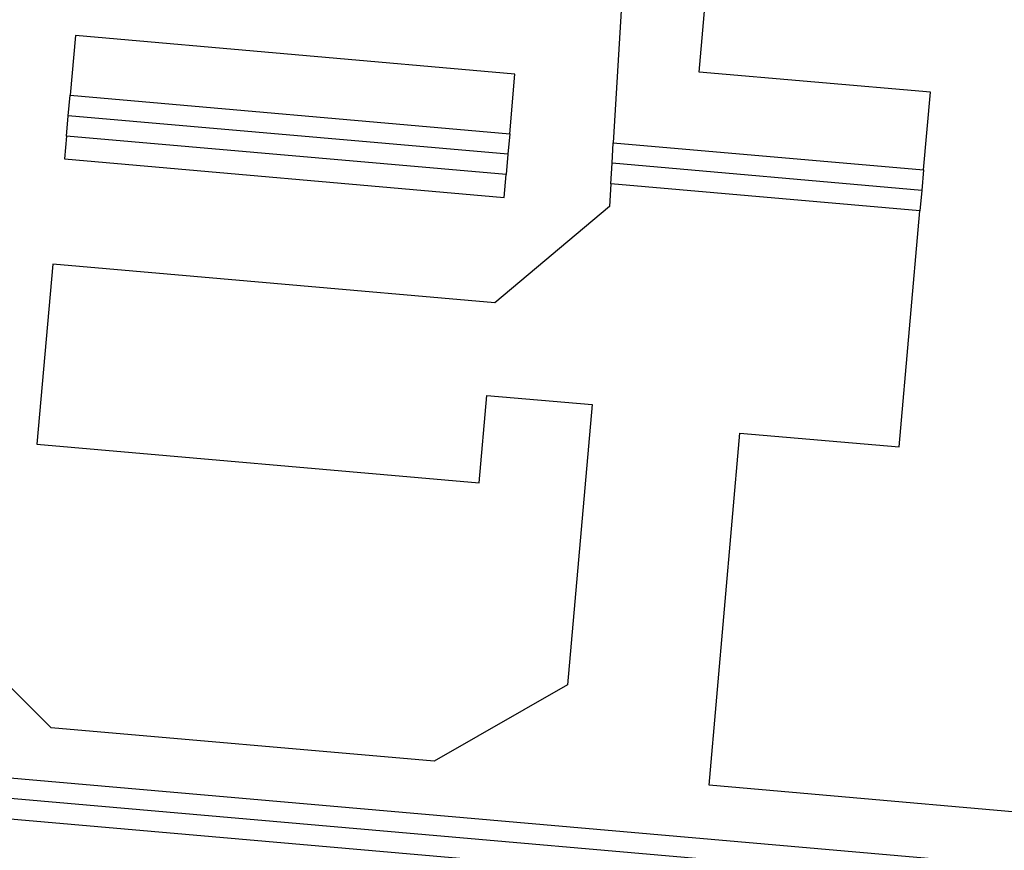
# Model space of a CAD drawing. Extents: x -13.7 to 77.6, y 0.4 to 50.5.
# Drawn here: x 9.5 to 11, y 40.3 to 41.5 of the extents above; entities that cross this region are included whole.
import ezdxf

# ---------------------------------------------------------------- set-up
doc = ezdxf.new("R2010")
doc.units = 0
doc.layers.get('0').update_dxf_attribs({"linetype": 'CONTINUOUS'})

msp = doc.modelspace()

# ---------------------------------------------------------------- linework, layer by layer
at = {"color": 0}
for points in [[(10.5304, 41.3888), (10.5665, 41.8014)], [(10.5304, 41.3888), (10.5665, 41.8014)], [(10.5304, 41.3888), (10.5665, 41.8014)], [(10.5304, 41.3888), (10.5665, 41.8014)], [(10.5304, 41.3888), (10.5665, 41.8014)], [(10.5304, 41.3888), (10.5665, 41.8014)], [(10.5304, 41.3888), (10.5665, 41.8014)], [(10.5304, 41.3888), (10.5665, 41.8014)], [(10.5304, 41.3888), (10.5665, 41.8014)], [(10.5304, 41.3888), (10.5665, 41.8014)], [(10.5304, 41.3888), (10.5665, 41.8014)], [(10.5304, 41.3888), (10.5665, 41.8014)], [(10.5304, 41.3888), (10.5665, 41.8014)], [(10.5304, 41.3888), (10.5665, 41.8014)], [(10.5304, 41.3888), (10.5665, 41.8014)], [(10.5304, 41.3888), (10.5665, 41.8014)], [(10.5304, 41.3888), (10.5665, 41.8014)], [(10.5304, 41.3888), (10.5665, 41.8014)], [(10.5304, 41.3888), (10.5665, 41.8014)], [(10.5304, 41.3888), (10.5665, 41.8014)], [(10.5304, 41.3888), (10.5665, 41.8014)], [(10.4285, 41.6717), (10.4053, 41.2856)], [(10.4285, 41.6717), (10.4053, 41.2856)], [(10.4285, 41.6717), (10.4053, 41.2856)], [(10.4285, 41.6717), (10.4053, 41.2856)], [(10.4285, 41.6717), (10.4053, 41.2856)], [(10.4285, 41.6717), (10.4053, 41.2856)], [(10.4285, 41.6717), (10.4053, 41.2856)], [(10.4285, 41.6717), (10.4053, 41.2856)], [(10.4285, 41.6717), (10.4053, 41.2856)], [(10.4285, 41.6717), (10.4053, 41.2856)], [(10.4285, 41.6717), (10.4053, 41.2856)], [(10.4285, 41.6717), (10.4053, 41.2856)], [(10.4285, 41.6717), (10.4053, 41.2856)], [(10.4285, 41.6717), (10.4053, 41.2856)], [(10.4285, 41.6717), (10.4053, 41.2856)], [(10.4285, 41.6717), (10.4053, 41.2856)], [(10.4285, 41.6717), (10.4053, 41.2856)], [(10.4285, 41.6717), (10.4053, 41.2856)], [(10.4285, 41.6717), (10.4053, 41.2856)], [(10.4285, 41.6717), (10.4053, 41.2856)], [(10.4285, 41.6717), (10.4053, 41.2856)], [(9.6203, 41.4419), (9.6126, 41.3549)], [(9.6203, 41.4419), (9.6126, 41.3549)], [(9.6203, 41.4419), (9.6126, 41.3549)], [(9.6203, 41.4419), (9.6126, 41.3549)], [(9.6203, 41.4419), (9.6126, 41.3549)], [(9.6203, 41.4419), (9.6126, 41.3549)], [(9.6203, 41.4419), (9.6126, 41.3549)], [(9.6203, 41.4419), (9.6126, 41.3549)], [(9.6203, 41.4419), (9.6126, 41.3549)], [(9.6203, 41.4419), (9.6126, 41.3549)], [(9.6203, 41.4419), (9.6126, 41.3549)], [(9.6203, 41.4419), (9.6126, 41.3549)], [(9.6203, 41.4419), (9.6126, 41.3549)], [(9.6203, 41.4419), (9.6126, 41.3549)], [(9.6203, 41.4419), (9.6126, 41.3549)], [(9.6203, 41.4419), (9.6126, 41.3549)], [(9.6203, 41.4419), (9.6126, 41.3549)], [(9.6203, 41.4419), (9.6126, 41.3549)], [(9.6203, 41.4419), (9.6126, 41.3549)], [(9.6203, 41.4419), (9.6126, 41.3549)], [(9.6203, 41.4419), (9.6126, 41.3549)], [(9.6203, 41.4419), (9.6203, 41.4419)], [(10.2617, 41.3858), (9.6203, 41.4419)], [(10.2617, 41.3858), (9.6203, 41.4419)], [(10.2617, 41.3858), (9.6203, 41.4419)], [(10.2617, 41.3858), (9.6203, 41.4419)], [(10.2617, 41.3858), (9.6203, 41.4419)], [(10.2617, 41.3858), (9.6203, 41.4419)], [(10.2617, 41.3858), (9.6203, 41.4419)], [(10.2617, 41.3858), (9.6203, 41.4419)], [(10.2617, 41.3858), (9.6203, 41.4419)], [(10.2617, 41.3858), (9.6203, 41.4419)], [(10.2617, 41.3858), (9.6203, 41.4419)], [(10.2617, 41.3858), (9.6203, 41.4419)], [(10.2617, 41.3858), (9.6203, 41.4419)], [(10.2617, 41.3858), (9.6203, 41.4419)], [(10.2617, 41.3858), (9.6203, 41.4419)], [(10.2617, 41.3858), (9.6203, 41.4419)], [(10.2617, 41.3858), (9.6203, 41.4419)], [(10.2617, 41.3858), (9.6203, 41.4419)], [(10.2617, 41.3858), (9.6203, 41.4419)], [(10.2617, 41.3858), (9.6203, 41.4419)], [(10.2617, 41.3858), (9.6203, 41.4419)], [(9.6203, 41.4419), (9.6203, 41.4419)], [(10.2541, 41.2988), (10.2617, 41.3858)], [(10.2541, 41.2988), (10.2617, 41.3858)], [(10.2541, 41.2988), (10.2617, 41.3858)], [(10.2541, 41.2988), (10.2617, 41.3858)], [(10.2541, 41.2988), (10.2617, 41.3858)], [(10.2541, 41.2988), (10.2617, 41.3858)], [(10.2541, 41.2988), (10.2617, 41.3858)], [(10.2541, 41.2988), (10.2617, 41.3858)], [(10.2541, 41.2988), (10.2617, 41.3858)], [(10.2541, 41.2988), (10.2617, 41.3858)], [(10.2541, 41.2988), (10.2617, 41.3858)], [(10.2541, 41.2988), (10.2617, 41.3858)], [(10.2541, 41.2988), (10.2617, 41.3858)], [(10.2541, 41.2988), (10.2617, 41.3858)], [(10.2541, 41.2988), (10.2617, 41.3858)], [(10.2541, 41.2988), (10.2617, 41.3858)], [(10.2541, 41.2988), (10.2617, 41.3858)], [(10.2541, 41.2988), (10.2617, 41.3858)], [(10.2541, 41.2988), (10.2617, 41.3858)], [(10.2541, 41.2988), (10.2617, 41.3858)], [(10.2541, 41.2988), (10.2617, 41.3858)], [(10.2617, 41.3858), (10.2617, 41.3858)], [(10.2617, 41.3858), (10.2617, 41.3858)], [(10.5304, 41.3888), (10.5304, 41.3888)], [(10.868, 41.3592), (10.5304, 41.3888)], [(10.868, 41.3592), (10.5304, 41.3888)], [(10.868, 41.3592), (10.5304, 41.3888)], [(10.868, 41.3592), (10.5304, 41.3888)], [(10.868, 41.3592), (10.5304, 41.3888)], [(10.868, 41.3592), (10.5304, 41.3888)], [(10.868, 41.3592), (10.5304, 41.3888)], [(10.868, 41.3592), (10.5304, 41.3888)], [(10.868, 41.3592), (10.5304, 41.3888)], [(10.868, 41.3592), (10.5304, 41.3888)], [(10.868, 41.3592), (10.5304, 41.3888)], [(10.868, 41.3592), (10.5304, 41.3888)], [(10.868, 41.3592), (10.5304, 41.3888)], [(10.868, 41.3592), (10.5304, 41.3888)], [(10.868, 41.3592), (10.5304, 41.3888)], [(10.868, 41.3592), (10.5304, 41.3888)], [(10.868, 41.3592), (10.5304, 41.3888)], [(10.868, 41.3592), (10.5304, 41.3888)], [(10.868, 41.3592), (10.5304, 41.3888)], [(10.868, 41.3592), (10.5304, 41.3888)], [(10.868, 41.3592), (10.5304, 41.3888)], [(10.5304, 41.3888), (10.5304, 41.3888)], [(9.61, 41.325), (9.6126, 41.3549)], [(9.61, 41.325), (9.6126, 41.3549)], [(9.61, 41.325), (9.6126, 41.3549)], [(9.61, 41.325), (9.6126, 41.3549)], [(9.61, 41.325), (9.6126, 41.3549)], [(9.61, 41.325), (9.6126, 41.3549)], [(9.61, 41.325), (9.6126, 41.3549)], [(9.61, 41.325), (9.6126, 41.3549)], [(9.61, 41.325), (9.6126, 41.3549)], [(9.61, 41.325), (9.6126, 41.3549)], [(9.61, 41.325), (9.6126, 41.3549)], [(9.61, 41.325), (9.6126, 41.3549)], [(9.61, 41.325), (9.6126, 41.3549)], [(9.61, 41.325), (9.6126, 41.3549)], [(9.61, 41.325), (9.6126, 41.3549)], [(9.61, 41.325), (9.6126, 41.3549)], [(9.61, 41.325), (9.6126, 41.3549)], [(9.61, 41.325), (9.6126, 41.3549)], [(9.61, 41.325), (9.6126, 41.3549)], [(9.61, 41.325), (9.6126, 41.3549)], [(9.61, 41.325), (9.6126, 41.3549)], [(9.6126, 41.3549), (9.6126, 41.3549)], [(9.6126, 41.3549), (9.6126, 41.3549)], [(9.6126, 41.3549), (9.6126, 41.3549)], [(9.6126, 41.3549), (10.2541, 41.2988)], [(9.6126, 41.3549), (10.2541, 41.2988)], [(9.6126, 41.3549), (10.2541, 41.2988)], [(9.6126, 41.3549), (10.2541, 41.2988)], [(9.6126, 41.3549), (10.2541, 41.2988)], [(9.6126, 41.3549), (10.2541, 41.2988)], [(9.6126, 41.3549), (10.2541, 41.2988)], [(9.6126, 41.3549), (10.2541, 41.2988)], [(9.6126, 41.3549), (10.2541, 41.2988)], [(9.6126, 41.3549), (10.2541, 41.2988)], [(9.6126, 41.3549), (10.2541, 41.2988)], [(9.6126, 41.3549), (10.2541, 41.2988)], [(9.6126, 41.3549), (10.2541, 41.2988)], [(9.6126, 41.3549), (10.2541, 41.2988)], [(9.6126, 41.3549), (10.2541, 41.2988)], [(9.6126, 41.3549), (10.2541, 41.2988)], [(9.6126, 41.3549), (10.2541, 41.2988)], [(9.6126, 41.3549), (10.2541, 41.2988)], [(9.6126, 41.3549), (10.2541, 41.2988)], [(9.6126, 41.3549), (10.2541, 41.2988)], [(9.6126, 41.3549), (10.2541, 41.2988)], [(10.858, 41.2459), (10.868, 41.3592)], [(10.858, 41.2459), (10.868, 41.3592)], [(10.858, 41.2459), (10.868, 41.3592)], [(10.858, 41.2459), (10.868, 41.3592)], [(10.858, 41.2459), (10.868, 41.3592)], [(10.858, 41.2459), (10.868, 41.3592)], [(10.858, 41.2459), (10.868, 41.3592)], [(10.858, 41.2459), (10.868, 41.3592)], [(10.858, 41.2459), (10.868, 41.3592)], [(10.858, 41.2459), (10.868, 41.3592)], [(10.858, 41.2459), (10.868, 41.3592)], [(10.858, 41.2459), (10.868, 41.3592)], [(10.858, 41.2459), (10.868, 41.3592)], [(10.858, 41.2459), (10.868, 41.3592)], [(10.858, 41.2459), (10.868, 41.3592)], [(10.858, 41.2459), (10.868, 41.3592)], [(10.858, 41.2459), (10.868, 41.3592)], [(10.858, 41.2459), (10.868, 41.3592)], [(10.858, 41.2459), (10.868, 41.3592)], [(10.858, 41.2459), (10.868, 41.3592)], [(10.858, 41.2459), (10.868, 41.3592)], [(10.868, 41.3592), (10.868, 41.3592)], [(10.868, 41.3592), (10.868, 41.3592)], [(9.6074, 41.2951), (9.61, 41.325)], [(9.6074, 41.2951), (9.61, 41.325)], [(9.6074, 41.2951), (9.61, 41.325)], [(9.6074, 41.2951), (9.61, 41.325)], [(9.6074, 41.2951), (9.61, 41.325)], [(9.6074, 41.2951), (9.61, 41.325)], [(9.6074, 41.2951), (9.61, 41.325)], [(9.6074, 41.2951), (9.61, 41.325)], [(9.6074, 41.2951), (9.61, 41.325)], [(9.6074, 41.2951), (9.61, 41.325)], [(9.6074, 41.2951), (9.61, 41.325)], [(9.6074, 41.2951), (9.61, 41.325)], [(9.6074, 41.2951), (9.61, 41.325)], [(9.6074, 41.2951), (9.61, 41.325)], [(9.6074, 41.2951), (9.61, 41.325)], [(9.6074, 41.2951), (9.61, 41.325)], [(9.6074, 41.2951), (9.61, 41.325)], [(9.6074, 41.2951), (9.61, 41.325)], [(9.6074, 41.2951), (9.61, 41.325)], [(9.6074, 41.2951), (9.61, 41.325)], [(9.6074, 41.2951), (9.61, 41.325)], [(9.61, 41.325), (9.61, 41.325)], [(9.61, 41.325), (9.61, 41.325)], [(9.61, 41.325), (9.61, 41.325)], [(10.2515, 41.2689), (9.61, 41.325)], [(10.2515, 41.2689), (9.61, 41.325)], [(10.2515, 41.2689), (9.61, 41.325)], [(10.2515, 41.2689), (9.61, 41.325)], [(10.2515, 41.2689), (9.61, 41.325)], [(10.2515, 41.2689), (9.61, 41.325)], [(10.2515, 41.2689), (9.61, 41.325)], [(10.2515, 41.2689), (9.61, 41.325)], [(10.2515, 41.2689), (9.61, 41.325)], [(10.2515, 41.2689), (9.61, 41.325)], [(10.2515, 41.2689), (9.61, 41.325)], [(10.2515, 41.2689), (9.61, 41.325)], [(10.2515, 41.2689), (9.61, 41.325)], [(10.2515, 41.2689), (9.61, 41.325)], [(10.2515, 41.2689), (9.61, 41.325)], [(10.2515, 41.2689), (9.61, 41.325)], [(10.2515, 41.2689), (9.61, 41.325)], [(10.2515, 41.2689), (9.61, 41.325)], [(10.2515, 41.2689), (9.61, 41.325)], [(10.2515, 41.2689), (9.61, 41.325)], [(10.2515, 41.2689), (9.61, 41.325)], [(9.6074, 41.2951), (9.6045, 41.2619)], [(9.6074, 41.2951), (9.6045, 41.2619)], [(9.6074, 41.2951), (9.6045, 41.2619)], [(9.6074, 41.2951), (9.6045, 41.2619)], [(9.6074, 41.2951), (9.6045, 41.2619)], [(9.6074, 41.2951), (9.6045, 41.2619)], [(9.6074, 41.2951), (9.6045, 41.2619)], [(9.6074, 41.2951), (9.6045, 41.2619)], [(9.6074, 41.2951), (9.6045, 41.2619)], [(9.6074, 41.2951), (9.6045, 41.2619)], [(9.6074, 41.2951), (9.6045, 41.2619)], [(9.6074, 41.2951), (9.6045, 41.2619)], [(9.6074, 41.2951), (9.6045, 41.2619)], [(9.6074, 41.2951), (9.6045, 41.2619)], [(9.6074, 41.2951), (9.6045, 41.2619)], [(9.6074, 41.2951), (9.6045, 41.2619)], [(9.6074, 41.2951), (9.6045, 41.2619)], [(9.6074, 41.2951), (9.6045, 41.2619)], [(9.6074, 41.2951), (9.6045, 41.2619)], [(9.6074, 41.2951), (9.6045, 41.2619)], [(9.6074, 41.2951), (9.6045, 41.2619)], [(9.6074, 41.2951), (9.6074, 41.2951)], [(9.6074, 41.2951), (9.6074, 41.2951)], [(9.6074, 41.2951), (9.6074, 41.2951)], [(10.2489, 41.239), (9.6074, 41.2951)], [(10.2489, 41.239), (9.6074, 41.2951)], [(10.2489, 41.239), (9.6074, 41.2951)], [(10.2489, 41.239), (9.6074, 41.2951)], [(10.2489, 41.239), (9.6074, 41.2951)], [(10.2489, 41.239), (9.6074, 41.2951)], [(10.2489, 41.239), (9.6074, 41.2951)], [(10.2489, 41.239), (9.6074, 41.2951)], [(10.2489, 41.239), (9.6074, 41.2951)], [(10.2489, 41.239), (9.6074, 41.2951)], [(10.2489, 41.239), (9.6074, 41.2951)], [(10.2489, 41.239), (9.6074, 41.2951)], [(10.2489, 41.239), (9.6074, 41.2951)], [(10.2489, 41.239), (9.6074, 41.2951)], [(10.2489, 41.239), (9.6074, 41.2951)], [(10.2489, 41.239), (9.6074, 41.2951)], [(10.2489, 41.239), (9.6074, 41.2951)], [(10.2489, 41.239), (9.6074, 41.2951)], [(10.2489, 41.239), (9.6074, 41.2951)], [(10.2489, 41.239), (9.6074, 41.2951)], [(10.2489, 41.239), (9.6074, 41.2951)], [(10.2541, 41.2988), (10.2515, 41.2689)], [(10.2541, 41.2988), (10.2515, 41.2689)], [(10.2541, 41.2988), (10.2515, 41.2689)], [(10.2541, 41.2988), (10.2515, 41.2689)], [(10.2541, 41.2988), (10.2515, 41.2689)], [(10.2541, 41.2988), (10.2515, 41.2689)], [(10.2541, 41.2988), (10.2515, 41.2689)], [(10.2541, 41.2988), (10.2515, 41.2689)], [(10.2541, 41.2988), (10.2515, 41.2689)], [(10.2541, 41.2988), (10.2515, 41.2689)], [(10.2541, 41.2988), (10.2515, 41.2689)], [(10.2541, 41.2988), (10.2515, 41.2689)], [(10.2541, 41.2988), (10.2515, 41.2689)], [(10.2541, 41.2988), (10.2515, 41.2689)], [(10.2541, 41.2988), (10.2515, 41.2689)], [(10.2541, 41.2988), (10.2515, 41.2689)], [(10.2541, 41.2988), (10.2515, 41.2689)], [(10.2541, 41.2988), (10.2515, 41.2689)], [(10.2541, 41.2988), (10.2515, 41.2689)], [(10.2541, 41.2988), (10.2515, 41.2689)], [(10.2541, 41.2988), (10.2515, 41.2689)], [(10.2541, 41.2988), (10.2541, 41.2988)], [(10.2541, 41.2988), (10.2541, 41.2988)], [(10.2541, 41.2988), (10.2541, 41.2988)], [(10.4036, 41.2556), (10.4053, 41.2856)], [(10.4036, 41.2556), (10.4053, 41.2856)], [(10.4036, 41.2556), (10.4053, 41.2856)], [(10.4036, 41.2556), (10.4053, 41.2856)], [(10.4036, 41.2556), (10.4053, 41.2856)], [(10.4036, 41.2556), (10.4053, 41.2856)], [(10.4036, 41.2556), (10.4053, 41.2856)], [(10.4036, 41.2556), (10.4053, 41.2856)], [(10.4036, 41.2556), (10.4053, 41.2856)], [(10.4036, 41.2556), (10.4053, 41.2856)], [(10.4036, 41.2556), (10.4053, 41.2856)], [(10.4036, 41.2556), (10.4053, 41.2856)], [(10.4036, 41.2556), (10.4053, 41.2856)], [(10.4036, 41.2556), (10.4053, 41.2856)], [(10.4036, 41.2556), (10.4053, 41.2856)], [(10.4036, 41.2556), (10.4053, 41.2856)], [(10.4036, 41.2556), (10.4053, 41.2856)], [(10.4036, 41.2556), (10.4053, 41.2856)], [(10.4036, 41.2556), (10.4053, 41.2856)], [(10.4036, 41.2556), (10.4053, 41.2856)], [(10.4036, 41.2556), (10.4053, 41.2856)], [(10.4053, 41.2856), (10.4053, 41.2856)], [(10.4053, 41.2856), (10.4053, 41.2856)], [(10.4053, 41.2856), (10.4053, 41.2856)], [(10.4053, 41.2856), (10.858, 41.2459)], [(10.4053, 41.2856), (10.858, 41.2459)], [(10.4053, 41.2856), (10.858, 41.2459)], [(10.4053, 41.2856), (10.858, 41.2459)], [(10.4053, 41.2856), (10.858, 41.2459)], [(10.4053, 41.2856), (10.858, 41.2459)], [(10.4053, 41.2856), (10.858, 41.2459)], [(10.4053, 41.2856), (10.858, 41.2459)], [(10.4053, 41.2856), (10.858, 41.2459)], [(10.4053, 41.2856), (10.858, 41.2459)], [(10.4053, 41.2856), (10.858, 41.2459)], [(10.4053, 41.2856), (10.858, 41.2459)], [(10.4053, 41.2856), (10.858, 41.2459)], [(10.4053, 41.2856), (10.858, 41.2459)], [(10.4053, 41.2856), (10.858, 41.2459)], [(10.4053, 41.2856), (10.858, 41.2459)], [(10.4053, 41.2856), (10.858, 41.2459)], [(10.4053, 41.2856), (10.858, 41.2459)], [(10.4053, 41.2856), (10.858, 41.2459)], [(10.4053, 41.2856), (10.858, 41.2459)], [(10.4053, 41.2856), (10.858, 41.2459)], [(10.2515, 41.2689), (10.2489, 41.239)], [(10.2515, 41.2689), (10.2489, 41.239)], [(10.2515, 41.2689), (10.2489, 41.239)], [(10.2515, 41.2689), (10.2489, 41.239)], [(10.2515, 41.2689), (10.2489, 41.239)], [(10.2515, 41.2689), (10.2489, 41.239)], [(10.2515, 41.2689), (10.2489, 41.239)], [(10.2515, 41.2689), (10.2489, 41.239)], [(10.2515, 41.2689), (10.2489, 41.239)], [(10.2515, 41.2689), (10.2489, 41.239)], [(10.2515, 41.2689), (10.2489, 41.239)], [(10.2515, 41.2689), (10.2489, 41.239)], [(10.2515, 41.2689), (10.2489, 41.239)], [(10.2515, 41.2689), (10.2489, 41.239)], [(10.2515, 41.2689), (10.2489, 41.239)], [(10.2515, 41.2689), (10.2489, 41.239)], [(10.2515, 41.2689), (10.2489, 41.239)], [(10.2515, 41.2689), (10.2489, 41.239)], [(10.2515, 41.2689), (10.2489, 41.239)], [(10.2515, 41.2689), (10.2489, 41.239)], [(10.2515, 41.2689), (10.2489, 41.239)], [(10.2515, 41.2689), (10.2515, 41.2689)], [(10.2515, 41.2689), (10.2515, 41.2689)], [(10.2515, 41.2689), (10.2515, 41.2689)], [(9.6045, 41.2619), (9.6045, 41.2619)], [(9.6045, 41.2619), (9.6045, 41.2619)], [(9.6045, 41.2619), (10.246, 41.2058)], [(9.6045, 41.2619), (10.246, 41.2058)], [(9.6045, 41.2619), (10.246, 41.2058)], [(9.6045, 41.2619), (10.246, 41.2058)], [(9.6045, 41.2619), (10.246, 41.2058)], [(9.6045, 41.2619), (10.246, 41.2058)], [(9.6045, 41.2619), (10.246, 41.2058)], [(9.6045, 41.2619), (10.246, 41.2058)], [(9.6045, 41.2619), (10.246, 41.2058)], [(9.6045, 41.2619), (10.246, 41.2058)], [(9.6045, 41.2619), (10.246, 41.2058)], [(9.6045, 41.2619), (10.246, 41.2058)], [(9.6045, 41.2619), (10.246, 41.2058)], [(9.6045, 41.2619), (10.246, 41.2058)], [(9.6045, 41.2619), (10.246, 41.2058)], [(9.6045, 41.2619), (10.246, 41.2058)], [(9.6045, 41.2619), (10.246, 41.2058)], [(9.6045, 41.2619), (10.246, 41.2058)], [(9.6045, 41.2619), (10.246, 41.2058)], [(9.6045, 41.2619), (10.246, 41.2058)], [(9.6045, 41.2619), (10.246, 41.2058)], [(10.4018, 41.2256), (10.4036, 41.2556)], [(10.4018, 41.2256), (10.4036, 41.2556)], [(10.4018, 41.2256), (10.4036, 41.2556)], [(10.4018, 41.2256), (10.4036, 41.2556)], [(10.4018, 41.2256), (10.4036, 41.2556)], [(10.4018, 41.2256), (10.4036, 41.2556)], [(10.4018, 41.2256), (10.4036, 41.2556)], [(10.4018, 41.2256), (10.4036, 41.2556)], [(10.4018, 41.2256), (10.4036, 41.2556)], [(10.4018, 41.2256), (10.4036, 41.2556)], [(10.4018, 41.2256), (10.4036, 41.2556)], [(10.4018, 41.2256), (10.4036, 41.2556)], [(10.4018, 41.2256), (10.4036, 41.2556)], [(10.4018, 41.2256), (10.4036, 41.2556)], [(10.4018, 41.2256), (10.4036, 41.2556)], [(10.4018, 41.2256), (10.4036, 41.2556)], [(10.4018, 41.2256), (10.4036, 41.2556)], [(10.4018, 41.2256), (10.4036, 41.2556)], [(10.4018, 41.2256), (10.4036, 41.2556)], [(10.4018, 41.2256), (10.4036, 41.2556)], [(10.4018, 41.2256), (10.4036, 41.2556)], [(10.4036, 41.2556), (10.4036, 41.2556)], [(10.4036, 41.2556), (10.4036, 41.2556)], [(10.4036, 41.2556), (10.4036, 41.2556)], [(10.8554, 41.2161), (10.4036, 41.2556)], [(10.8554, 41.2161), (10.4036, 41.2556)], [(10.8554, 41.2161), (10.4036, 41.2556)], [(10.8554, 41.2161), (10.4036, 41.2556)], [(10.8554, 41.2161), (10.4036, 41.2556)], [(10.8554, 41.2161), (10.4036, 41.2556)], [(10.8554, 41.2161), (10.4036, 41.2556)], [(10.8554, 41.2161), (10.4036, 41.2556)], [(10.8554, 41.2161), (10.4036, 41.2556)], [(10.8554, 41.2161), (10.4036, 41.2556)], [(10.8554, 41.2161), (10.4036, 41.2556)], [(10.8554, 41.2161), (10.4036, 41.2556)], [(10.8554, 41.2161), (10.4036, 41.2556)], [(10.8554, 41.2161), (10.4036, 41.2556)], [(10.8554, 41.2161), (10.4036, 41.2556)], [(10.8554, 41.2161), (10.4036, 41.2556)], [(10.8554, 41.2161), (10.4036, 41.2556)], [(10.8554, 41.2161), (10.4036, 41.2556)], [(10.8554, 41.2161), (10.4036, 41.2556)], [(10.8554, 41.2161), (10.4036, 41.2556)], [(10.8554, 41.2161), (10.4036, 41.2556)], [(10.246, 41.2058), (10.2489, 41.239)], [(10.246, 41.2058), (10.2489, 41.239)], [(10.246, 41.2058), (10.2489, 41.239)], [(10.246, 41.2058), (10.2489, 41.239)], [(10.246, 41.2058), (10.2489, 41.239)], [(10.246, 41.2058), (10.2489, 41.239)], [(10.246, 41.2058), (10.2489, 41.239)], [(10.246, 41.2058), (10.2489, 41.239)], [(10.246, 41.2058), (10.2489, 41.239)], [(10.246, 41.2058), (10.2489, 41.239)], [(10.246, 41.2058), (10.2489, 41.239)], [(10.246, 41.2058), (10.2489, 41.239)], [(10.246, 41.2058), (10.2489, 41.239)], [(10.246, 41.2058), (10.2489, 41.239)], [(10.246, 41.2058), (10.2489, 41.239)], [(10.246, 41.2058), (10.2489, 41.239)], [(10.246, 41.2058), (10.2489, 41.239)], [(10.246, 41.2058), (10.2489, 41.239)], [(10.246, 41.2058), (10.2489, 41.239)], [(10.246, 41.2058), (10.2489, 41.239)], [(10.246, 41.2058), (10.2489, 41.239)], [(10.2489, 41.239), (10.2489, 41.239)], [(10.2489, 41.239), (10.2489, 41.239)], [(10.2489, 41.239), (10.2489, 41.239)], [(10.858, 41.2459), (10.8554, 41.2161)], [(10.858, 41.2459), (10.8554, 41.2161)], [(10.858, 41.2459), (10.8554, 41.2161)], [(10.858, 41.2459), (10.8554, 41.2161)], [(10.858, 41.2459), (10.8554, 41.2161)], [(10.858, 41.2459), (10.8554, 41.2161)], [(10.858, 41.2459), (10.8554, 41.2161)], [(10.858, 41.2459), (10.8554, 41.2161)], [(10.858, 41.2459), (10.8554, 41.2161)], [(10.858, 41.2459), (10.8554, 41.2161)], [(10.858, 41.2459), (10.8554, 41.2161)], [(10.858, 41.2459), (10.8554, 41.2161)], [(10.858, 41.2459), (10.8554, 41.2161)], [(10.858, 41.2459), (10.8554, 41.2161)], [(10.858, 41.2459), (10.8554, 41.2161)], [(10.858, 41.2459), (10.8554, 41.2161)], [(10.858, 41.2459), (10.8554, 41.2161)], [(10.858, 41.2459), (10.8554, 41.2161)], [(10.858, 41.2459), (10.8554, 41.2161)], [(10.858, 41.2459), (10.8554, 41.2161)], [(10.858, 41.2459), (10.8554, 41.2161)], [(10.858, 41.2459), (10.858, 41.2459)], [(10.858, 41.2459), (10.858, 41.2459)], [(10.858, 41.2459), (10.858, 41.2459)], [(10.4018, 41.2256), (10.3998, 41.1923)], [(10.4018, 41.2256), (10.3998, 41.1923)], [(10.4018, 41.2256), (10.3998, 41.1923)], [(10.4018, 41.2256), (10.3998, 41.1923)], [(10.4018, 41.2256), (10.3998, 41.1923)], [(10.4018, 41.2256), (10.3998, 41.1923)], [(10.4018, 41.2256), (10.3998, 41.1923)], [(10.4018, 41.2256), (10.3998, 41.1923)], [(10.4018, 41.2256), (10.3998, 41.1923)], [(10.4018, 41.2256), (10.3998, 41.1923)], [(10.4018, 41.2256), (10.3998, 41.1923)], [(10.4018, 41.2256), (10.3998, 41.1923)], [(10.4018, 41.2256), (10.3998, 41.1923)], [(10.4018, 41.2256), (10.3998, 41.1923)], [(10.4018, 41.2256), (10.3998, 41.1923)], [(10.4018, 41.2256), (10.3998, 41.1923)], [(10.4018, 41.2256), (10.3998, 41.1923)], [(10.4018, 41.2256), (10.3998, 41.1923)], [(10.4018, 41.2256), (10.3998, 41.1923)], [(10.4018, 41.2256), (10.3998, 41.1923)], [(10.4018, 41.2256), (10.3998, 41.1923)], [(10.4018, 41.2256), (10.4018, 41.2256)], [(10.4018, 41.2256), (10.4018, 41.2256)], [(10.4018, 41.2256), (10.4018, 41.2256)], [(10.8528, 41.1862), (10.4018, 41.2256)], [(10.8528, 41.1862), (10.4018, 41.2256)], [(10.8528, 41.1862), (10.4018, 41.2256)], [(10.8528, 41.1862), (10.4018, 41.2256)], [(10.8528, 41.1862), (10.4018, 41.2256)], [(10.8528, 41.1862), (10.4018, 41.2256)], [(10.8528, 41.1862), (10.4018, 41.2256)], [(10.8528, 41.1862), (10.4018, 41.2256)], [(10.8528, 41.1862), (10.4018, 41.2256)], [(10.8528, 41.1862), (10.4018, 41.2256)], [(10.8528, 41.1862), (10.4018, 41.2256)], [(10.8528, 41.1862), (10.4018, 41.2256)], [(10.8528, 41.1862), (10.4018, 41.2256)], [(10.8528, 41.1862), (10.4018, 41.2256)], [(10.8528, 41.1862), (10.4018, 41.2256)], [(10.8528, 41.1862), (10.4018, 41.2256)], [(10.8528, 41.1862), (10.4018, 41.2256)], [(10.8528, 41.1862), (10.4018, 41.2256)], [(10.8528, 41.1862), (10.4018, 41.2256)], [(10.8528, 41.1862), (10.4018, 41.2256)], [(10.8528, 41.1862), (10.4018, 41.2256)], [(10.8554, 41.2161), (10.8528, 41.1862)], [(10.8554, 41.2161), (10.8528, 41.1862)], [(10.8554, 41.2161), (10.8528, 41.1862)], [(10.8554, 41.2161), (10.8528, 41.1862)], [(10.8554, 41.2161), (10.8528, 41.1862)], [(10.8554, 41.2161), (10.8528, 41.1862)], [(10.8554, 41.2161), (10.8528, 41.1862)], [(10.8554, 41.2161), (10.8528, 41.1862)], [(10.8554, 41.2161), (10.8528, 41.1862)], [(10.8554, 41.2161), (10.8528, 41.1862)], [(10.8554, 41.2161), (10.8528, 41.1862)], [(10.8554, 41.2161), (10.8528, 41.1862)], [(10.8554, 41.2161), (10.8528, 41.1862)], [(10.8554, 41.2161), (10.8528, 41.1862)], [(10.8554, 41.2161), (10.8528, 41.1862)], [(10.8554, 41.2161), (10.8528, 41.1862)], [(10.8554, 41.2161), (10.8528, 41.1862)], [(10.8554, 41.2161), (10.8528, 41.1862)], [(10.8554, 41.2161), (10.8528, 41.1862)], [(10.8554, 41.2161), (10.8528, 41.1862)], [(10.8554, 41.2161), (10.8528, 41.1862)], [(10.8554, 41.2161), (10.8554, 41.2161)], [(10.8554, 41.2161), (10.8554, 41.2161)], [(10.8554, 41.2161), (10.8554, 41.2161)], [(10.246, 41.2058), (10.246, 41.2058)], [(10.246, 41.2058), (10.246, 41.2058)], [(10.3998, 41.1923), (10.2325, 41.052)], [(10.3998, 41.1923), (10.2325, 41.052)], [(10.3998, 41.1923), (10.2325, 41.052)], [(10.3998, 41.1923), (10.2325, 41.052)], [(10.3998, 41.1923), (10.2325, 41.052)], [(10.3998, 41.1923), (10.2325, 41.052)], [(10.3998, 41.1923), (10.2325, 41.052)], [(10.3998, 41.1923), (10.2325, 41.052)], [(10.3998, 41.1923), (10.2325, 41.052)], [(10.3998, 41.1923), (10.2325, 41.052)], [(10.3998, 41.1923), (10.2325, 41.052)], [(10.3998, 41.1923), (10.2325, 41.052)], [(10.3998, 41.1923), (10.2325, 41.052)], [(10.3998, 41.1923), (10.2325, 41.052)], [(10.3998, 41.1923), (10.2325, 41.052)], [(10.3998, 41.1923), (10.2325, 41.052)], [(10.3998, 41.1923), (10.2325, 41.052)], [(10.3998, 41.1923), (10.2325, 41.052)], [(10.3998, 41.1923), (10.2325, 41.052)], [(10.3998, 41.1923), (10.2325, 41.052)], [(10.3998, 41.1923), (10.2325, 41.052)], [(10.3998, 41.1923), (10.3998, 41.1923)], [(10.3998, 41.1923), (10.3998, 41.1923)], [(10.8227, 40.8416), (10.8528, 41.1862)], [(10.8227, 40.8416), (10.8528, 41.1862)], [(10.8227, 40.8416), (10.8528, 41.1862)], [(10.8227, 40.8416), (10.8528, 41.1862)], [(10.8227, 40.8416), (10.8528, 41.1862)], [(10.8227, 40.8416), (10.8528, 41.1862)], [(10.8227, 40.8416), (10.8528, 41.1862)], [(10.8227, 40.8416), (10.8528, 41.1862)], [(10.8227, 40.8416), (10.8528, 41.1862)], [(10.8227, 40.8416), (10.8528, 41.1862)], [(10.8227, 40.8416), (10.8528, 41.1862)], [(10.8227, 40.8416), (10.8528, 41.1862)], [(10.8227, 40.8416), (10.8528, 41.1862)], [(10.8227, 40.8416), (10.8528, 41.1862)], [(10.8227, 40.8416), (10.8528, 41.1862)], [(10.8227, 40.8416), (10.8528, 41.1862)], [(10.8227, 40.8416), (10.8528, 41.1862)], [(10.8227, 40.8416), (10.8528, 41.1862)], [(10.8227, 40.8416), (10.8528, 41.1862)], [(10.8227, 40.8416), (10.8528, 41.1862)], [(10.8227, 40.8416), (10.8528, 41.1862)], [(10.8528, 41.1862), (10.8528, 41.1862)], [(10.8528, 41.1862), (10.8528, 41.1862)], [(10.8528, 41.1862), (10.8528, 41.1862)], [(9.5873, 41.1084), (9.5643, 40.8458)], [(9.5873, 41.1084), (9.5643, 40.8458)], [(9.5873, 41.1084), (9.5643, 40.8458)], [(9.5873, 41.1084), (9.5643, 40.8458)], [(9.5873, 41.1084), (9.5643, 40.8458)], [(9.5873, 41.1084), (9.5643, 40.8458)], [(9.5873, 41.1084), (9.5643, 40.8458)], [(9.5873, 41.1084), (9.5643, 40.8458)], [(9.5873, 41.1084), (9.5643, 40.8458)], [(9.5873, 41.1084), (9.5643, 40.8458)], [(9.5873, 41.1084), (9.5643, 40.8458)], [(9.5873, 41.1084), (9.5643, 40.8458)], [(9.5873, 41.1084), (9.5643, 40.8458)], [(9.5873, 41.1084), (9.5643, 40.8458)], [(9.5873, 41.1084), (9.5643, 40.8458)], [(9.5873, 41.1084), (9.5643, 40.8458)], [(9.5873, 41.1084), (9.5643, 40.8458)], [(9.5873, 41.1084), (9.5643, 40.8458)], [(9.5873, 41.1084), (9.5643, 40.8458)], [(9.5873, 41.1084), (9.5643, 40.8458)], [(9.5873, 41.1084), (9.5643, 40.8458)], [(9.5873, 41.1084), (9.5873, 41.1084)], [(10.2325, 41.052), (9.5873, 41.1084)], [(10.2325, 41.052), (9.5873, 41.1084)], [(10.2325, 41.052), (9.5873, 41.1084)], [(10.2325, 41.052), (9.5873, 41.1084)], [(10.2325, 41.052), (9.5873, 41.1084)], [(10.2325, 41.052), (9.5873, 41.1084)], [(10.2325, 41.052), (9.5873, 41.1084)], [(10.2325, 41.052), (9.5873, 41.1084)], [(10.2325, 41.052), (9.5873, 41.1084)], [(10.2325, 41.052), (9.5873, 41.1084)], [(10.2325, 41.052), (9.5873, 41.1084)], [(10.2325, 41.052), (9.5873, 41.1084)], [(10.2325, 41.052), (9.5873, 41.1084)], [(10.2325, 41.052), (9.5873, 41.1084)], [(10.2325, 41.052), (9.5873, 41.1084)], [(10.2325, 41.052), (9.5873, 41.1084)], [(10.2325, 41.052), (9.5873, 41.1084)], [(10.2325, 41.052), (9.5873, 41.1084)], [(10.2325, 41.052), (9.5873, 41.1084)], [(10.2325, 41.052), (9.5873, 41.1084)], [(10.2325, 41.052), (9.5873, 41.1084)], [(9.5873, 41.1084), (9.5873, 41.1084)], [(10.2325, 41.052), (10.2325, 41.052)], [(10.2325, 41.052), (10.2325, 41.052)], [(10.2095, 40.7894), (10.2207, 40.9169)], [(10.2095, 40.7894), (10.2207, 40.9169)], [(10.2095, 40.7894), (10.2207, 40.9169)], [(10.2095, 40.7894), (10.2207, 40.9169)], [(10.2095, 40.7894), (10.2207, 40.9169)], [(10.2095, 40.7894), (10.2207, 40.9169)], [(10.2095, 40.7894), (10.2207, 40.9169)], [(10.2095, 40.7894), (10.2207, 40.9169)], [(10.2095, 40.7894), (10.2207, 40.9169)], [(10.2095, 40.7894), (10.2207, 40.9169)], [(10.2095, 40.7894), (10.2207, 40.9169)], [(10.2095, 40.7894), (10.2207, 40.9169)], [(10.2095, 40.7894), (10.2207, 40.9169)], [(10.2095, 40.7894), (10.2207, 40.9169)], [(10.2095, 40.7894), (10.2207, 40.9169)], [(10.2095, 40.7894), (10.2207, 40.9169)], [(10.2095, 40.7894), (10.2207, 40.9169)], [(10.2095, 40.7894), (10.2207, 40.9169)], [(10.2095, 40.7894), (10.2207, 40.9169)], [(10.2095, 40.7894), (10.2207, 40.9169)], [(10.2095, 40.7894), (10.2207, 40.9169)], [(10.2207, 40.9169), (10.2207, 40.9169)], [(10.2207, 40.9169), (10.2207, 40.9169)], [(10.2207, 40.9169), (10.3745, 40.9035)], [(10.2207, 40.9169), (10.3745, 40.9035)], [(10.2207, 40.9169), (10.3745, 40.9035)], [(10.2207, 40.9169), (10.3745, 40.9035)], [(10.2207, 40.9169), (10.3745, 40.9035)], [(10.2207, 40.9169), (10.3745, 40.9035)], [(10.2207, 40.9169), (10.3745, 40.9035)], [(10.2207, 40.9169), (10.3745, 40.9035)], [(10.2207, 40.9169), (10.3745, 40.9035)], [(10.2207, 40.9169), (10.3745, 40.9035)], [(10.2207, 40.9169), (10.3745, 40.9035)], [(10.2207, 40.9169), (10.3745, 40.9035)], [(10.2207, 40.9169), (10.3745, 40.9035)], [(10.2207, 40.9169), (10.3745, 40.9035)], [(10.2207, 40.9169), (10.3745, 40.9035)], [(10.2207, 40.9169), (10.3745, 40.9035)], [(10.2207, 40.9169), (10.3745, 40.9035)], [(10.2207, 40.9169), (10.3745, 40.9035)], [(10.2207, 40.9169), (10.3745, 40.9035)], [(10.2207, 40.9169), (10.3745, 40.9035)], [(10.2207, 40.9169), (10.3745, 40.9035)], [(10.3745, 40.9035), (10.3387, 40.4946)], [(10.3745, 40.9035), (10.3387, 40.4946)], [(10.3745, 40.9035), (10.3387, 40.4946)], [(10.3745, 40.9035), (10.3387, 40.4946)], [(10.3745, 40.9035), (10.3387, 40.4946)], [(10.3745, 40.9035), (10.3387, 40.4946)], [(10.3745, 40.9035), (10.3387, 40.4946)], [(10.3745, 40.9035), (10.3387, 40.4946)], [(10.3745, 40.9035), (10.3387, 40.4946)], [(10.3745, 40.9035), (10.3387, 40.4946)], [(10.3745, 40.9035), (10.3387, 40.4946)], [(10.3745, 40.9035), (10.3387, 40.4946)], [(10.3745, 40.9035), (10.3387, 40.4946)], [(10.3745, 40.9035), (10.3387, 40.4946)], [(10.3745, 40.9035), (10.3387, 40.4946)], [(10.3745, 40.9035), (10.3387, 40.4946)], [(10.3745, 40.9035), (10.3387, 40.4946)], [(10.3745, 40.9035), (10.3387, 40.4946)], [(10.3745, 40.9035), (10.3387, 40.4946)], [(10.3745, 40.9035), (10.3387, 40.4946)], [(10.3745, 40.9035), (10.3387, 40.4946)], [(10.3745, 40.9035), (10.3745, 40.9035)], [(10.3745, 40.9035), (10.3745, 40.9035)], [(3.7975, 40.8598), (16.8477, 39.7181)], [(3.7975, 40.8598), (16.8477, 39.7181)], [(3.7975, 40.8598), (16.8477, 39.7181)], [(3.7975, 40.8598), (16.8477, 39.7181)], [(3.7975, 40.8598), (16.8477, 39.7181)], [(3.7975, 40.8598), (16.8477, 39.7181)], [(3.7975, 40.8598), (16.8477, 39.7181)], [(3.7975, 40.8598), (16.8477, 39.7181)], [(3.7975, 40.8598), (16.8477, 39.7181)], [(3.7975, 40.8598), (16.8477, 39.7181)], [(3.7975, 40.8598), (16.8477, 39.7181)], [(3.7975, 40.8598), (16.8477, 39.7181)], [(3.7975, 40.8598), (16.8477, 39.7181)], [(3.7975, 40.8598), (16.8477, 39.7181)], [(3.7975, 40.8598), (16.8477, 39.7181)], [(3.7975, 40.8598), (16.8477, 39.7181)], [(3.7975, 40.8598), (16.8477, 39.7181)], [(3.7975, 40.8598), (16.8477, 39.7181)], [(3.7975, 40.8598), (16.8477, 39.7181)], [(3.7975, 40.8598), (16.8477, 39.7181)], [(3.7975, 40.8598), (16.8477, 39.7181)], [(10.5451, 40.348), (10.5901, 40.8619)], [(10.5451, 40.348), (10.5901, 40.8619)], [(10.5451, 40.348), (10.5901, 40.8619)], [(10.5451, 40.348), (10.5901, 40.8619)], [(10.5451, 40.348), (10.5901, 40.8619)], [(10.5451, 40.348), (10.5901, 40.8619)], [(10.5451, 40.348), (10.5901, 40.8619)], [(10.5451, 40.348), (10.5901, 40.8619)], [(10.5451, 40.348), (10.5901, 40.8619)], [(10.5451, 40.348), (10.5901, 40.8619)], [(10.5451, 40.348), (10.5901, 40.8619)], [(10.5451, 40.348), (10.5901, 40.8619)], [(10.5451, 40.348), (10.5901, 40.8619)], [(10.5451, 40.348), (10.5901, 40.8619)], [(10.5451, 40.348), (10.5901, 40.8619)], [(10.5451, 40.348), (10.5901, 40.8619)], [(10.5451, 40.348), (10.5901, 40.8619)], [(10.5451, 40.348), (10.5901, 40.8619)], [(10.5451, 40.348), (10.5901, 40.8619)], [(10.5451, 40.348), (10.5901, 40.8619)], [(10.5451, 40.348), (10.5901, 40.8619)], [(10.5901, 40.8619), (10.5901, 40.8619)], [(10.5901, 40.8619), (10.5901, 40.8619)], [(10.5901, 40.8619), (10.8227, 40.8416)], [(10.5901, 40.8619), (10.8227, 40.8416)], [(10.5901, 40.8619), (10.8227, 40.8416)], [(10.5901, 40.8619), (10.8227, 40.8416)], [(10.5901, 40.8619), (10.8227, 40.8416)], [(10.5901, 40.8619), (10.8227, 40.8416)], [(10.5901, 40.8619), (10.8227, 40.8416)], [(10.5901, 40.8619), (10.8227, 40.8416)], [(10.5901, 40.8619), (10.8227, 40.8416)], [(10.5901, 40.8619), (10.8227, 40.8416)], [(10.5901, 40.8619), (10.8227, 40.8416)], [(10.5901, 40.8619), (10.8227, 40.8416)], [(10.5901, 40.8619), (10.8227, 40.8416)], [(10.5901, 40.8619), (10.8227, 40.8416)], [(10.5901, 40.8619), (10.8227, 40.8416)], [(10.5901, 40.8619), (10.8227, 40.8416)], [(10.5901, 40.8619), (10.8227, 40.8416)], [(10.5901, 40.8619), (10.8227, 40.8416)], [(10.5901, 40.8619), (10.8227, 40.8416)], [(10.5901, 40.8619), (10.8227, 40.8416)], [(10.5901, 40.8619), (10.8227, 40.8416)], [(9.5643, 40.8458), (9.5643, 40.8458)], [(9.5643, 40.8458), (9.5643, 40.8458)], [(9.5643, 40.8458), (10.2095, 40.7894)], [(9.5643, 40.8458), (10.2095, 40.7894)], [(9.5643, 40.8458), (10.2095, 40.7894)], [(9.5643, 40.8458), (10.2095, 40.7894)], [(9.5643, 40.8458), (10.2095, 40.7894)], [(9.5643, 40.8458), (10.2095, 40.7894)], [(9.5643, 40.8458), (10.2095, 40.7894)], [(9.5643, 40.8458), (10.2095, 40.7894)], [(9.5643, 40.8458), (10.2095, 40.7894)], [(9.5643, 40.8458), (10.2095, 40.7894)], [(9.5643, 40.8458), (10.2095, 40.7894)], [(9.5643, 40.8458), (10.2095, 40.7894)], [(9.5643, 40.8458), (10.2095, 40.7894)], [(9.5643, 40.8458), (10.2095, 40.7894)], [(9.5643, 40.8458), (10.2095, 40.7894)], [(9.5643, 40.8458), (10.2095, 40.7894)], [(9.5643, 40.8458), (10.2095, 40.7894)], [(9.5643, 40.8458), (10.2095, 40.7894)], [(9.5643, 40.8458), (10.2095, 40.7894)], [(9.5643, 40.8458), (10.2095, 40.7894)], [(9.5643, 40.8458), (10.2095, 40.7894)], [(10.8227, 40.8416), (10.8227, 40.8416)], [(10.8227, 40.8416), (10.8227, 40.8416)], [(16.8451, 39.6882), (3.7949, 40.83)], [(16.8451, 39.6882), (3.7949, 40.83)], [(16.8451, 39.6882), (3.7949, 40.83)], [(16.8451, 39.6882), (3.7949, 40.83)], [(16.8451, 39.6882), (3.7949, 40.83)], [(16.8451, 39.6882), (3.7949, 40.83)], [(16.8451, 39.6882), (3.7949, 40.83)], [(16.8451, 39.6882), (3.7949, 40.83)], [(16.8451, 39.6882), (3.7949, 40.83)], [(16.8451, 39.6882), (3.7949, 40.83)], [(16.8451, 39.6882), (3.7949, 40.83)], [(16.8451, 39.6882), (3.7949, 40.83)], [(16.8451, 39.6882), (3.7949, 40.83)], [(16.8451, 39.6882), (3.7949, 40.83)], [(16.8451, 39.6882), (3.7949, 40.83)], [(16.8451, 39.6882), (3.7949, 40.83)], [(16.8451, 39.6882), (3.7949, 40.83)], [(16.8451, 39.6882), (3.7949, 40.83)], [(16.8451, 39.6882), (3.7949, 40.83)], [(16.8451, 39.6882), (3.7949, 40.83)], [(16.8451, 39.6882), (3.7949, 40.83)], [(16.8425, 39.6583), (3.7923, 40.8001)], [(16.8425, 39.6583), (3.7923, 40.8001)], [(16.8425, 39.6583), (3.7923, 40.8001)], [(16.8425, 39.6583), (3.7923, 40.8001)], [(16.8425, 39.6583), (3.7923, 40.8001)], [(16.8425, 39.6583), (3.7923, 40.8001)], [(16.8425, 39.6583), (3.7923, 40.8001)], [(16.8425, 39.6583), (3.7923, 40.8001)], [(16.8425, 39.6583), (3.7923, 40.8001)], [(16.8425, 39.6583), (3.7923, 40.8001)], [(16.8425, 39.6583), (3.7923, 40.8001)], [(16.8425, 39.6583), (3.7923, 40.8001)], [(16.8425, 39.6583), (3.7923, 40.8001)], [(16.8425, 39.6583), (3.7923, 40.8001)], [(16.8425, 39.6583), (3.7923, 40.8001)], [(16.8425, 39.6583), (3.7923, 40.8001)], [(16.8425, 39.6583), (3.7923, 40.8001)], [(16.8425, 39.6583), (3.7923, 40.8001)], [(16.8425, 39.6583), (3.7923, 40.8001)], [(16.8425, 39.6583), (3.7923, 40.8001)], [(16.8425, 39.6583), (3.7923, 40.8001)], [(10.2095, 40.7894), (10.2095, 40.7894)], [(10.2095, 40.7894), (10.2095, 40.7894)], [(9.5848, 40.432), (9.4145, 40.6019)], [(9.5848, 40.432), (9.4145, 40.6019)], [(9.5848, 40.432), (9.4145, 40.6019)], [(9.5848, 40.432), (9.4145, 40.6019)], [(9.5848, 40.432), (9.4145, 40.6019)], [(9.5848, 40.432), (9.4145, 40.6019)], [(9.5848, 40.432), (9.4145, 40.6019)], [(9.5848, 40.432), (9.4145, 40.6019)], [(9.5848, 40.432), (9.4145, 40.6019)], [(9.5848, 40.432), (9.4145, 40.6019)], [(9.5848, 40.432), (9.4145, 40.6019)], [(9.5848, 40.432), (9.4145, 40.6019)], [(9.5848, 40.432), (9.4145, 40.6019)], [(9.5848, 40.432), (9.4145, 40.6019)], [(9.5848, 40.432), (9.4145, 40.6019)], [(9.5848, 40.432), (9.4145, 40.6019)], [(9.5848, 40.432), (9.4145, 40.6019)], [(9.5848, 40.432), (9.4145, 40.6019)], [(9.5848, 40.432), (9.4145, 40.6019)], [(9.5848, 40.432), (9.4145, 40.6019)], [(9.5848, 40.432), (9.4145, 40.6019)], [(10.3387, 40.4946), (10.1437, 40.3831)], [(10.3387, 40.4946), (10.1437, 40.3831)], [(10.3387, 40.4946), (10.1437, 40.3831)], [(10.3387, 40.4946), (10.1437, 40.3831)], [(10.3387, 40.4946), (10.1437, 40.3831)], [(10.3387, 40.4946), (10.1437, 40.3831)], [(10.3387, 40.4946), (10.1437, 40.3831)], [(10.3387, 40.4946), (10.1437, 40.3831)], [(10.3387, 40.4946), (10.1437, 40.3831)], [(10.3387, 40.4946), (10.1437, 40.3831)], [(10.3387, 40.4946), (10.1437, 40.3831)], [(10.3387, 40.4946), (10.1437, 40.3831)], [(10.3387, 40.4946), (10.1437, 40.3831)], [(10.3387, 40.4946), (10.1437, 40.3831)], [(10.3387, 40.4946), (10.1437, 40.3831)], [(10.3387, 40.4946), (10.1437, 40.3831)], [(10.3387, 40.4946), (10.1437, 40.3831)], [(10.3387, 40.4946), (10.1437, 40.3831)], [(10.3387, 40.4946), (10.1437, 40.3831)], [(10.3387, 40.4946), (10.1437, 40.3831)], [(10.3387, 40.4946), (10.1437, 40.3831)], [(10.3387, 40.4946), (10.3387, 40.4946)], [(10.3387, 40.4946), (10.3387, 40.4946)], [(9.5848, 40.432), (9.5848, 40.432)], [(10.1437, 40.3831), (9.5848, 40.432)], [(10.1437, 40.3831), (9.5848, 40.432)], [(10.1437, 40.3831), (9.5848, 40.432)], [(10.1437, 40.3831), (9.5848, 40.432)], [(10.1437, 40.3831), (9.5848, 40.432)], [(10.1437, 40.3831), (9.5848, 40.432)], [(10.1437, 40.3831), (9.5848, 40.432)], [(10.1437, 40.3831), (9.5848, 40.432)], [(10.1437, 40.3831), (9.5848, 40.432)], [(10.1437, 40.3831), (9.5848, 40.432)], [(10.1437, 40.3831), (9.5848, 40.432)], [(10.1437, 40.3831), (9.5848, 40.432)], [(10.1437, 40.3831), (9.5848, 40.432)], [(10.1437, 40.3831), (9.5848, 40.432)], [(10.1437, 40.3831), (9.5848, 40.432)], [(10.1437, 40.3831), (9.5848, 40.432)], [(10.1437, 40.3831), (9.5848, 40.432)], [(10.1437, 40.3831), (9.5848, 40.432)], [(10.1437, 40.3831), (9.5848, 40.432)], [(10.1437, 40.3831), (9.5848, 40.432)], [(10.1437, 40.3831), (9.5848, 40.432)], [(9.5848, 40.432), (9.5848, 40.432)], [(10.1437, 40.3831), (10.1437, 40.3831)], [(10.1437, 40.3831), (10.1437, 40.3831)], [(10.5451, 40.348), (10.5451, 40.348)], [(11.1866, 40.2919), (10.5451, 40.348)], [(11.1866, 40.2919), (10.5451, 40.348)], [(11.1866, 40.2919), (10.5451, 40.348)], [(11.1866, 40.2919), (10.5451, 40.348)], [(11.1866, 40.2919), (10.5451, 40.348)], [(11.1866, 40.2919), (10.5451, 40.348)], [(11.1866, 40.2919), (10.5451, 40.348)], [(11.1866, 40.2919), (10.5451, 40.348)], [(11.1866, 40.2919), (10.5451, 40.348)], [(11.1866, 40.2919), (10.5451, 40.348)], [(11.1866, 40.2919), (10.5451, 40.348)], [(11.1866, 40.2919), (10.5451, 40.348)], [(11.1866, 40.2919), (10.5451, 40.348)], [(11.1866, 40.2919), (10.5451, 40.348)], [(11.1866, 40.2919), (10.5451, 40.348)], [(11.1866, 40.2919), (10.5451, 40.348)], [(11.1866, 40.2919), (10.5451, 40.348)], [(11.1866, 40.2919), (10.5451, 40.348)], [(11.1866, 40.2919), (10.5451, 40.348)], [(11.1866, 40.2919), (10.5451, 40.348)], [(11.1866, 40.2919), (10.5451, 40.348)], [(10.5451, 40.348), (10.5451, 40.348)]]:
    msp.add_lwpolyline(points, dxfattribs=at)

doc.saveas('drawing.dxf')
